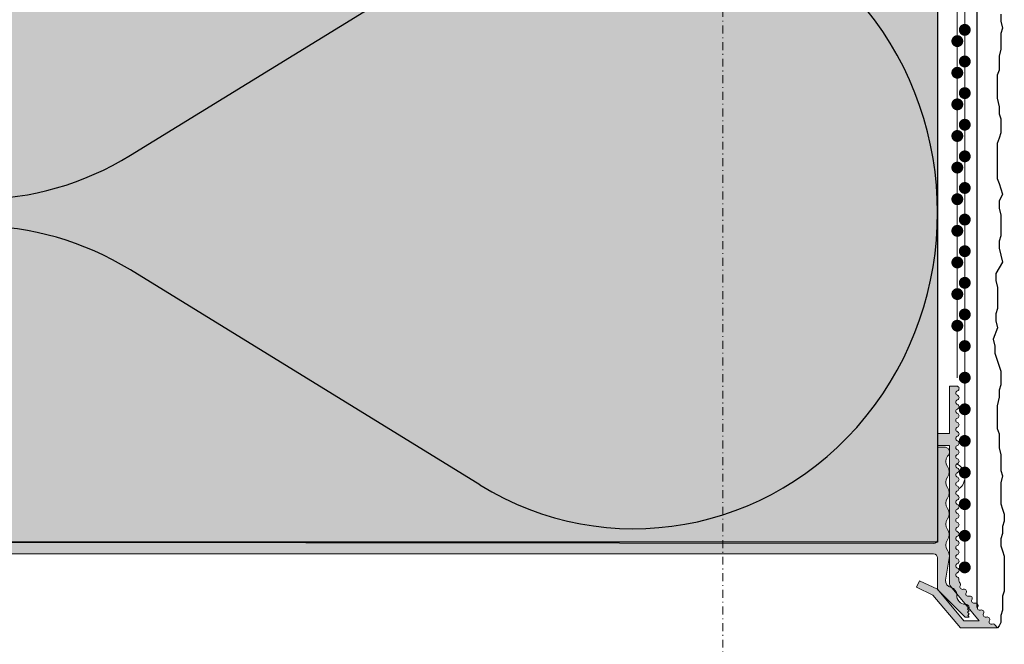
# Model space of a CAD drawing. Units: millimetres. Extents: x -276 to 4112, y -11579 to 728.
# Drawn here: x 214 to 338, y 251 to 330 of the extents above; entities that cross this region are included whole.
import ezdxf
from ezdxf.enums import TextEntityAlignment as Align

# ---------------------------------------------------------------- set-up
doc = ezdxf.new("R2010")
doc.units = ezdxf.units.MM
doc.header["$LTSCALE"] = 0.1
for name, pattern in [('AUSGEZOGEN', [0]), ('OBERFLÄCHE', [25.5, 12, -3, 0.5, -3, 0.5, -3, 0.5, -3]), ('STEEL', [8, 4, -2, 0, -2])]:
    doc.linetypes.add(name, pattern=pattern)
doc.layers.get('0').update_dxf_attribs({"linetype": 'CONTINUOUS'})
doc.layers.add('Achse', color=4, linetype='STEEL', lineweight=18, plot=False)
for name, color, linetype in [('Armierung', 6, 'CONTINUOUS'), ('DÄMMUNG', 1, 'CONTINUOUS'), ('ERDE-BODEN', 7, 'CONTINUOUS'), ('Putz', 6, 'CONTINUOUS'), ('SCHRAFFUR', 7, 'CONTINUOUS'), ('SICHTBARE', 7, 'CONTINUOUS'), ('ZUSATZ', 1, 'OBERFLÄCHE')]:
    doc.layers.add(name, color=color, linetype=linetype)
doc.layers.add('Profil-Zubehör', color=5, linetype='CONTINUOUS', lineweight=18)
doc.layers.add('Rahmen', color=7, linetype='CONTINUOUS', lineweight=18, true_color=0x646668)
doc.styles.add('ARIAL', font='arial.ttf')

# ---------------------------------------------------------------- blocks, each defined once
blk = doc.blocks.new('Zeichenrahmen M 1-5')
at = {"layer": 'Achse', "ltscale": 5}
blk.add_lwpolyline([(604.9997300000132, 1305.000159999996), (604.9997300000132, 150)], dxfattribs=at)
at = {"layer": 'Rahmen', "color": 0, "style": 'ARIAL'}
blk.add_attdef('SCHNITTRICHTUNG', text='', height=50, dxfattribs=at).set_placement((604.9997300000132, 1355.000159999996), align=Align.BOTTOM_CENTER)
blk.add_attdef('WANDBESCHREIBUNG', text='', height=50, rotation=90, dxfattribs=at).set_placement((100.0000000000027, 727.500079999998), align=Align.BOTTOM_CENTER)
blk.add_attdef('DETAILBESCHREIBUNG', text='', height=50, dxfattribs=at).set_placement((604.9997300000133, 100), align=Align.TOP_CENTER)
blk = doc.blocks.new('*U19')
at = {"layer": 'Armierung', "const_width": 0.7}
for points in [[(315.6, -1.13686837721616e-13, 1), (316.4, -1.13686837721616e-13, 1)], [(319.6, -1.13686837721616e-13, 1), (320.4, -1.13686837721616e-13, 1)], [(323.6, -1.13686837721616e-13, 1), (324.4, -1.13686837721616e-13, 1)], [(327.6, -1.13686837721616e-13, 1), (328.4, -1.13686837721616e-13, 1)], [(331.6, -1.13686837721616e-13, 1), (332.4, -1.13686837721616e-13, 1)], [(335.6, -1.13686837721616e-13, 1), (336.4, -1.13686837721616e-13, 1)], [(339.6, -1.13686837721616e-13, 1), (340.4, -1.13686837721616e-13, 1)], [(343.6, -1.13686837721616e-13, 1), (344.4, -1.13686837721616e-13, 1)], [(347.6, -1.13686837721616e-13, 1), (348.4, -1.13686837721616e-13, 1)], [(351.6, -1.13686837721616e-13, 1), (352.4, -1.13686837721616e-13, 1)]]:
    blk.add_lwpolyline(points, format="xyb", close=True, dxfattribs=at)
at = {"layer": 'Armierung', "linetype": 'ByBlock', "lineweight": 0}
blk.add_lwpolyline([(5.551115123125783e-17, -1.137145932972317e-13), (358.5766957497083, -1.13686837721616e-13)], dxfattribs=at)
blk = doc.blocks.new('DAEMM')
at = {"layer": 'DÄMMUNG'}
for p, q in [((0.2065000000000003, 0.3620000000000003), (0.04350000000000054, 0.6380000000000002)), ((0.4565000000000001, 0.6380000000000001), (0.2935000000000005, 0.3620000000000003))]:
    blk.add_line(p, q, dxfattribs=at)
for centre, radius, start, end in [((0.2500000000000004, 0.7599535583560935), 0.2398226853233718, 329.4349999999999, 210.565), ((-6.385947252951496e-05, 0.2399345634836396), 0.2399345719818568, 270.015249483519, 30.58024948351907), ((0.5000638594725304, 0.2399345634836396), 0.2399345719818567, 149.4197505164809, 269.9847505164809)]:
    blk.add_arc(centre, radius, start, end, dxfattribs=at)
blk = doc.blocks.new('*U37')
at = {"linetype": 'Continuous'}
h = blk.add_hatch(color=1, dxfattribs=at)
h.dxf.hatch_style = 1
edge = h.paths.add_edge_path()
edge.add_line((0, 45.00000178813934), (0, 0))
edge.add_line((0, 0), (162.5091374469941, 0))
edge.add_arc((162.5091374469941, -0.5000023650025864), 0.5000023650025864, 9.72022462519817e-12, 90.00000000000318, ccw=False)
edge.add_line((163.0091398119967, -0.5000023650025014), (163.0091398119967, -4.500001158005944))
edge.add_line((163.0091398119967, -4.500001158005944), (166.5091455532258, -8.00000037997961))
edge.add_line((166.5091455532258, -8.00000037997961), (167.0091391159241, -8.00000037997961))
edge.add_line((167.0091391159241, -8.00000037997961), (166.8149620844071, -7.784339599311352))
edge.add_line((166.8149620844071, -7.784339599311352), (167.0091391159241, -7.578678894788027))
edge.add_line((167.0091391159241, -7.578678894788027), (166.8091373602101, -7.378677139073943))
edge.add_line((166.8091373602101, -7.378677139073943), (167.0091391159241, -7.17867910861969))
edge.add_line((167.0091391159241, -7.17867910861969), (166.8091373602101, -6.978677352905606))
edge.add_line((166.8091373602101, -6.978677352905606), (167.0091372532942, -6.778677459821438))
edge.add_arc((166.5170341788175, -6.867184388387632), 0.4999989123124752, 10.1958959190786, 90.00004308559853)
edge.add_arc((166.517032984557, -5.279041488828751), 1.088143987246849, 176.6025795012044, 270.0000430855993, ccw=False)
edge.add_arc((164.5048308917424, -5.159585567244587), 0.9276007831864012, 356.6025795012065, 436.5892475670702)
edge.add_arc((164.93510863653, -3.354970950709322), 0.9276007831864354, 176.6025795011995, 256.5892475670616, ccw=False)
edge.add_line((164.009138114566, -3.300000000000068), (164.478797197706, -0.5470491265001556))
edge.add_arc((163.1189918812341, -0.3150635417477601), 1.37945199635147, 350.3184315842893, 394.2569842979213)
edge.add_arc((165.2303351755357, 1.122875655532198), 1.175042012540798, 145.7430157020731, 214.2569842979269, ccw=False)
edge.add_arc((163.2884926331004, 2.445375655532189), 1.174374661787486, 325.7430157020736, 394.2569842979264)
edge.add_arc((165.2303351755359, 3.767875655532237), 1.175042012540924, 145.743015702074, 214.256984297926, ccw=False)
edge.add_arc((163.2884926331004, 5.090375655532227), 1.174374661787406, 325.7430157020744, 394.2569842979256)
edge.add_arc((165.2303351755359, 6.412875655532218), 1.175042012540924, 145.743015702074, 214.256984297926, ccw=False)
edge.add_arc((163.2884922678679, 7.735375904275337), 1.174375103678751, 325.7430157020757, 394.2569659515182)
edge.add_arc((165.2303361467545, 9.057875904275434), 1.175042675254919, 145.7430523844758, 214.2569659515158, ccw=False)
edge.add_arc((163.2884909321743, 10.38037590427553), 1.174376207658138, 325.7430523844787, 394.2569292691152)
edge.add_arc((165.2303374312378, 11.70287586888122), 1.175043716984397, 145.7430707308842, 214.2569292691158, ccw=False)
edge.add_arc((163.8859186909548, 12.87744414673589), 0.6345043164571017, 306.0298470790546, 438.8632042936463)
edge.add_line((164.0084745442189, 13.5), (163.009138460273, 13.50000035017729))
edge.add_line((163.009138460273, 13.50000035017729), (163.009138460273, 1.800820347853005))
edge.add_arc((162.5091384564132, 1.800820347852934), 0.5000000038598102, -89.99999999999682, 8.185452315956354e-12, ccw=False)
edge.add_line((162.5091384564133, 1.300820343993109), (3.687562045364984, 1.496741701564929))
edge.add_arc((3.69084071818417, 3.496738985462586), 1.999999971323365, 180.2634273556725, 269.90607289911105, ccw=False)
edge.add_line((1.690861885435879, 3.487543668597937), (1.677011494252952, 6.499999999999886))
edge.add_arc((0.6770220483937298, 6.495402341650594), 1.000000015146065, 0.2634273431479963, 41.673048796426)
edge.add_arc((2.170924095594996, 7.825160499992592), 1.000000006431243, 138.3269512035738, 221.6730487964262, ccw=False)
edge.add_arc((0.6927245994769349, 9.140941439782098), 0.9789778185675737, 318.3269512035761, 402.7325603322998)
edge.add_arc((2.131377478993788, 10.47000663249667), 0.9796279085320775, 137.794293698007, 222.7325603322963, ccw=False)
edge.add_arc((0.680494737487207, 11.78585009421196), 0.9790718503234082, 317.7942936980095, 402.7325419858939)
edge.add_arc((2.119217387622291, 13.1149788889889), 0.9796282842344342, 137.7943303804074, 222.7325419858901, ccw=False)
edge.add_arc((0.6683330181163878, 14.43082213425027), 0.9790725351293892, 317.7943303804063, 402.7325053034871)
edge.add_arc((2.107057525504459, 15.75995093756618), 0.9796289694299546, 137.7943670628087, 222.7325053034889, ccw=False)
edge.add_arc((0.6561712987442923, 17.07579417428833), 0.9790732199367129, 317.7943670628122, 402.7324686210911)
edge.add_arc((2.09489766338785, 18.4049229861434), 0.9796296546269001, 137.7944037452088, 222.7324686210886, ccw=False)
edge.add_arc((0.6440095793708521, 19.72076621432644), 0.9790739047453866, 317.7944037452128, 402.7324319386908)
edge.add_arc((2.082737801272646, 21.04989503472064), 0.9796303398252851, 137.7944404276133, 222.7324319386844, ccw=False)
edge.add_arc((0.6318478599959654, 22.36573825436467), 0.9790745895556097, 317.7944404276139, 402.7323952562797)
edge.add_arc((2.070577939158826, 23.69486708329794), 0.9796310250249692, 137.794477110019, 222.7323952562786, ccw=False)
edge.add_arc((0.6196861406199113, 25.01071029440272), 0.9790752743670589, 317.7944771100222, 402.7323585738812)
edge.add_arc((2.058418077046082, 26.33983913187519), 0.9796317102259714, 137.7945137924179, 222.7323585738797, ccw=False)
edge.add_arc((0.6075246504979, 27.65568212652485), 0.9790756496849772, 317.7945137924195, 402.7323402378929)
edge.add_arc((2.046257515292809, 28.98481096826567), 0.9796320197206055, 137.7945137924118, 222.7323402378914, ccw=False)
edge.add_arc((0.5953638594897068, 30.30065417083134), 0.9790756496849106, 317.7945137924108, 402.7323402378915)
edge.add_arc((2.034096724284468, 31.6297830125721), 0.9796320197205244, 137.7945137924169, 222.7323402378961, ccw=False)
edge.add_arc((0.5832028392261842, 32.94562642305357), 0.9790759591796019, 317.7945137924108, 402.7323218914825)
edge.add_arc((2.021936632918007, 34.27475526906512), 0.9796323954283253, 137.7945504748118, 222.7323218914857, ccw=False)
edge.add_arc((0.5710411198476947, 35.5905984630916), 0.9790766439936458, 317.7945504748129, 402.7322852090907)
edge.add_arc((2.009776770807887, 36.91972731764244), 0.9796330806321042, 137.7945871572092, 222.7322852090882, ccw=False)
edge.add_arc((0.5588794004678236, 38.2355705031298), 0.979077328809073, 317.7945871572108, 402.7322485266925)
edge.add_arc((1.997616908698943, 39.56469936621976), 0.9796337658370758, 137.7946238396068, 222.7322485266908, ccw=False)
edge.add_arc((0.5467176810866605, 40.88054254316794), 0.9790780136258922, 317.794623839606, 402.7322118442877)
edge.add_arc((1.985457046591654, 42.20967141479704), 0.9796344510436249, 137.7946605220114, 222.7322118442862, ccw=False)
edge.add_arc((0.5537111284951854, 43.50814248553211), 0.9532192670431306, 317.7946605220138, 361.0591443838672)
edge.add_line((1.506767535129825, 43.5257622708574), (1.506767535129825, 44.00518472189731))
edge.add_arc((0.511979581557334, 44.00518472189724), 0.9947879535724908, 3.683195981503181e-12, 90.00000000000286)
edge.add_line((0.5119795815572843, 44.99997267546973), (0, 45.00000178813934))
h = blk.add_hatch(color=5, dxfattribs=at)
h.dxf.hatch_style = 1
edge = h.paths.add_edge_path()
edge.add_line((164.5116764230361, 21.23325480011772), (164.5116764230361, 15.23325567928623))
edge.add_line((164.5116764230361, 15.23325567928623), (163.0116764099976, 15.23325567928623))
edge.add_line((163.0116764099976, 15.23325567928623), (163.0116764099976, 13.7332545020945))
edge.add_line((163.0116764099976, 13.7332545020945), (164.5116764230361, 13.7332545020945))
edge.add_line((164.5116764230361, 13.7332545020945), (164.5116764230361, -3.777179877706658))
edge.add_arc((165.0116764529462, -3.777179877706661), 0.5000000299100691, 179.9999999999996, 219.8944894205935)
edge.add_line((164.6280630092724, -4.097867819080761), (168.2802974356046, -8.466744689703773))
edge.add_line((168.2802974356046, -8.466744689703773), (166.3252040853432, -8.466744689703773))
edge.add_line((166.3252040853432, -8.466744689703773), (162.9813384607142, -4.46674461612929))
edge.add_line((162.9813384607142, -4.46674461612929), (160.7175183126411, -3.406028506778966))
edge.add_line((160.7175183126411, -3.406028506778966), (160.3356604573956, -4.221003746115457))
edge.add_line((160.3356604573956, -4.221003746115457), (162.4188048409006, -5.197064030417096))
edge.add_line((162.4188048409006, -5.197064030417096), (165.9045178785628, -9.366744674243819))
edge.add_line((165.9045178785628, -9.366744674243819), (170.5967416165104, -9.366744674243819))
edge.add_line((170.5967416165104, -9.366744674243819), (170.2590282184711, -8.962764881052863))
edge.add_arc((170.0288601530977, -9.15517757294373), 0.2999999705306977, 39.89447883544966, 110.1055211645461)
edge.add_arc((169.8221998750232, -8.590620396608518), 0.3011932395818474, 150.0005955481756, 290.1055211645495, ccw=False)
edge.add_arc((169.2919200136001, -8.284470524993273), 0.3111175273665924, 330.0005955481748, 469.7883854745743)
edge.add_arc((169.0846221589956, -7.708312153584716), 0.3011984608843665, 150.0005955481797, 289.78838547456644, ccw=False)
edge.add_arc((168.5543377757647, -7.402159671365266), 0.3111175273666243, 330.0005955481856, 469.7883854745623)
edge.add_arc((168.3470399211603, -6.826001299956665), 0.3011984608843661, 150.000595548184, 289.78838547456076, ccw=False)
edge.add_arc((167.8167555379294, -6.51984881773721), 0.3111175273666067, 330.0005955481807, 469.7883854745681)
edge.add_arc((167.609457683325, -5.943690446328686), 0.3011984608843164, 150.0005955481897, 289.78838547456985, ccw=False)
edge.add_arc((167.079173300094, -5.637537964109248), 0.3111175273666733, 330.0005955481804, 469.7883854745534)
edge.add_arc((166.8718754454896, -5.061379592700617), 0.3011984608843327, 150.0005955481969, 289.78838547456303, ccw=False)
edge.add_arc((166.3415910622586, -4.75522711048123), 0.311117527366686, 330.0005955481869, 469.7883854745469)
edge.add_arc((166.1342932076543, -4.179068739072608), 0.301198460884293, 150.0005955481835, 289.78838547455996, ccw=False)
edge.add_arc((165.6094843705576, -3.876077489002383), 0.3047949492399182, 330.0005955481827, 399.2596061090382)
edge.add_arc((166.3083832703925, -3.304857713372224), 0.5978410262570407, 183.5299223623595, 219.2596061090454, ccw=False)
edge.add_line((165.7116764800331, -3.34166666629244), (165.7116764238932, -3.218115555062241))
edge.add_arc((165.4116762311135, -3.218115691377959), 0.3000001927796941, 2.603436773066015e-05, 70.52875333111118)
edge.add_arc((165.6116765684778, -2.652430130112975), 0.300000048194861, 109.4712466688664, 250.5287533311336, ccw=False)
edge.add_arc((165.408383074956, -2.077430130112987), 0.3098796485554912, 289.4712466688658, 430.5287533311342)
edge.add_arc((165.6116765684778, -1.502430130112998), 0.300000048194861, 109.4712466688664, 250.5287533311336, ccw=False)
edge.add_arc((165.408383074956, -0.9274301301130095), 0.3098796485554722, 289.4712466688559, 430.5287533311441)
edge.add_arc((165.6116765684778, -0.352430130112964), 0.3000000481949052, 109.47124666885759, 250.5287533311424, ccw=False)
edge.add_arc((165.408383074956, 0.2225698698870815), 0.3098796485554722, 289.4712466688559, 430.5287533311441)
edge.add_arc((165.6116765684778, 0.7975698698870701), 0.3000000481948421, 109.4712466688562, 250.5287533311438, ccw=False)
edge.add_arc((165.408383074956, 1.372569869887002), 0.3098796485554187, 289.4712466688594, 430.5287533311406)
edge.add_arc((165.6116765684778, 1.947569869886991), 0.3000000481949052, 109.47124666885759, 250.5287533311424, ccw=False)
edge.add_arc((165.408383074956, 2.522569869887016), 0.3098796485554723, 289.471246668867, 430.5287533311553)
edge.add_arc((165.6116765684777, 3.097569869887005), 0.3000000481948327, 109.47124666883951, 250.5287533311374, ccw=False)
edge.add_arc((165.408383074956, 3.672569869886993), 0.3098796485554534, 289.4712466688571, 430.5287533311652)
edge.add_arc((165.6116765684777, 4.247569869887038), 0.3000000481948764, 109.47124666883079, 250.52875333114622, ccw=False)
edge.add_arc((165.4083830749562, 4.822569869886975), 0.3098796485553129, 289.471246668844, 430.5287751678014)
edge.add_arc((165.6116763219399, 5.397569869886979), 0.2999999660156177, 109.47122483220721, 250.5287751677927, ccw=False)
edge.add_arc((165.4083830749561, 5.972569869887019), 0.3098796485553669, 289.4712248322062, 430.5287533311707)
edge.add_arc((165.6116765684775, 6.547569869887013), 0.3000000481948578, 109.4712466688321, 250.5287533311679, ccw=False)
edge.add_arc((165.4083830749561, 7.122569869887002), 0.3098796485553618, 289.4712466688297, 430.5287533311703)
edge.add_arc((165.6116765684775, 7.697569869886991), 0.3000000481948483, 109.4712466688269, 250.5287533311731, ccw=False)
edge.add_arc((165.4083830749561, 8.272569869887036), 0.3098796485554154, 289.4712466688262, 430.5287533311739)
edge.add_arc((165.6116765684775, 8.847569869887025), 0.3000000481947947, 109.4712466688305, 250.5287533311695, ccw=False)
edge.add_arc((165.4083830749561, 9.422569869887033), 0.3098796485554338, 289.471246668825, 430.5287533311528)
edge.add_arc((165.6116765684777, 9.997569869887059), 0.3000000481948673, 109.47124666883721, 250.52875333116282, ccw=False)
edge.add_arc((165.4083830749562, 10.57256986988705), 0.3098796485553807, 289.4712466688396, 430.5287533311604)
edge.add_arc((165.6116765684777, 11.14756986988706), 0.3000000481948762, 109.47124666885381, 250.52875333116918, ccw=False)
edge.add_arc((165.408383074956, 11.72256986988702), 0.3098796485553997, 289.4712466688495, 430.5287533311505)
edge.add_arc((165.6116765684776, 12.29756986988701), 0.3000000481948862, 109.47124666884741, 250.5287533311526, ccw=False)
edge.add_arc((165.408383074956, 12.872569869887), 0.3098796485553997, 289.4712466688495, 430.5287533311505)
edge.add_arc((165.6116765684776, 13.44756986988699), 0.3000000481948862, 109.47124666884741, 250.5287533311526, ccw=False)
edge.add_arc((165.408383074956, 14.02256986988704), 0.3098796485554628, 289.4712466688509, 430.5287533311491)
edge.add_arc((165.6116765684776, 14.59756986988702), 0.3000000481948231, 109.47124666884591, 250.52875333115412, ccw=False)
edge.add_arc((165.408383074956, 15.17256986988701), 0.3098796485554628, 289.4712466688509, 430.5287533311491)
edge.add_arc((165.6116764491445, 15.74756953236255), 0.2999996901960336, 109.4712372208217, 250.5287533311506, ccw=False)
edge.add_arc((165.4083830107644, 16.32256967810463), 0.3098801255806699, 289.4712372208265, 430.5287627791735)
edge.add_arc((165.6116765461847, 16.89757009831737), 0.299999981316185, 109.4712372208273, 250.5287627791727, ccw=False)
edge.add_arc((165.4083833400369, 17.47256958720754), 0.3098791377638084, 289.4712372208274, 430.5287627791726)
edge.add_arc((165.6116765461847, 18.04756907609774), 0.2999999813161956, 109.47123722084399, 250.5287627791792, ccw=False)
edge.add_arc((165.4083830107643, 18.62256949631043), 0.3098801255806268, 289.4712372208238, 430.5287627791538)
edge.add_arc((165.6116765461848, 19.19756991652315), 0.299999981316267, 109.47123722083899, 250.528762779161, ccw=False)
edge.add_arc((165.4083833400369, 19.77256940541338), 0.3098791377638369, 289.4712372208422, 430.5287627791578)
edge.add_arc((165.6116768754573, 20.34756982562612), 0.3000009691330748, 109.47123722084169, 250.52876277915828, ccw=False)
edge.add_arc((165.4082418896841, 20.92297032748487), 0.3103034884746497, 289.4712372208452, 449.3656860150713)
edge.add_line((165.4116771483244, 21.23325480011863), (164.5116764230361, 21.23325480011772))
at = {"layer": 'Armierung', "linetype": 'ByBlock', "lineweight": 0}
blk.add_lwpolyline([(166.443488794602, -1.704914048137539), (166.443488794602, 98.29508595186246)], dxfattribs=at)
at = {"layer": 'Armierung', "const_width": 0.7}
for points in [[(166.443488794602, 65.89508595186248, -1), (166.443488794602, 66.69508595186244, -1)], [(166.443488794602, 61.89508595186248, -1), (166.443488794602, 62.69508595186244, -1)], [(166.443488794602, 57.89508595186248, -1), (166.443488794602, 58.69508595186244, -1)], [(166.443488794602, 53.89508595186248, -1), (166.443488794602, 54.69508595186244, -1)], [(166.443488794602, 49.89508595186248, -1), (166.443488794602, 50.69508595186244, -1)], [(166.443488794602, 45.89508595186248, -1), (166.443488794602, 46.69508595186244, -1)], [(166.443488794602, 41.89508595186248, -1), (166.443488794602, 42.69508595186244, -1)], [(166.443488794602, 37.89508595186248, -1), (166.443488794602, 38.69508595186244, -1)], [(166.443488794602, 33.89508595186248, -1), (166.443488794602, 34.69508595186244, -1)], [(166.443488794602, 29.89508595186248, -1), (166.443488794602, 30.69508595186244, -1)], [(166.443488794602, 25.89508595186248, -1), (166.443488794602, 26.69508595186244, -1)], [(166.443488794602, 21.89508595186248, -1), (166.443488794602, 22.69508595186244, -1)], [(166.443488794602, 17.89508595186248, -1), (166.443488794602, 18.69508595186244, -1)], [(166.443488794602, 13.89508595186248, -1), (166.443488794602, 14.69508595186244, -1)], [(166.443488794602, 9.895085951862484, -1), (166.443488794602, 10.69508595186244, -1)], [(166.443488794602, 5.895085951862484, -1), (166.443488794602, 6.695085951862438, -1)], [(166.443488794602, 1.895085951862484, -1), (166.443488794602, 2.695085951862438, -1)], [(166.443488794602, -2.104914048137516, -1), (166.443488794602, -1.304914048137562, -1)]]:
    blk.add_lwpolyline(points, format="xyb", close=True, dxfattribs=at)
at = {"layer": 'Profil-Zubehör', "color": 0}
blk.add_lwpolyline([(0, 0), (162.5091374469941, 0, -0.4142135623730619), (163.0091398119967, -0.5000023650025014), (163.0091398119967, -4.500001158005944), (166.5091455532258, -8.00000037997961), (167.0091391159241, -8.00000037997961), (166.8149620844071, -7.784339599311352), (167.0091391159241, -7.578678894788027), (166.8091373602101, -7.378677139073943), (167.0091391159241, -7.17867910861969), (166.8091373602101, -6.978677352905606), (167.0091372532942, -6.778677459821438, 0.3630027572709397), (166.5170338028256, -6.367185476075292, -0.431689821206112), (165.4308014137063, -5.214556517953724, 0.3639043578889058), (164.7199697641361, -4.257278258976953, -0.3639043578889006), (164.009138114566, -3.300000000000068), (164.478797197706, -0.5470491265001556, 0.194102078911463), (164.2591381145662, 0.4614378277660762, -0.3081845987848285), (164.2591381145662, 1.78431348329832, 0.3081845987848253), (164.2591381145662, 3.106437827766058, -0.3081845987848207), (164.2591381145662, 4.429313483298415, 0.308184598784818), (164.2591381145662, 5.75143782776604, -0.3081845987848207), (164.2591381145662, 7.074313483298397, 0.3081845111304186), (164.2591383262417, 8.396438014446403, -0.3081843358713902), (164.2591381145662, 9.719313483298379, 0.3081841606123762), (164.2591383262417, 11.04143801444638, -0.3081840729580103), (164.2591383262417, 12.36431372331606, 0.6545895577407853), (164.0084745442189, 13.5), (163.009138460273, 13.50000035017729), (163.009138460273, 1.800820347853005, -0.4142135623731118), (162.5091384564133, 1.300820343993109), (3.687562045364984, 1.496741701564929, -0.4123879615024366)], format="xyb", dxfattribs=at)
blk.add_lwpolyline([(164.5116764230361, 21.23325480011772), (164.5116764230361, 15.23325567928623), (163.0116764099976, 15.23325567928623), (163.0116764099976, 13.7332545020945), (164.5116764230361, 13.7332545020945), (164.5116764230361, -3.777179877706658, 0.1758523287865367), (164.6280630092724, -4.097867819080761), (168.2802974356046, -8.466744689703773), (166.3252040853432, -8.466744689703773), (162.9813384607142, -4.46674461612929), (160.7175183126411, -3.406028506778966), (160.3356604573956, -4.221003746115457), (162.4188048409006, -5.197064030417096), (165.9045178785628, -9.366744674243819), (170.5967416165104, -9.366744674243819), (170.2590282184711, -8.962764881052863, 0.3163114734171259), (169.9257351072899, -8.873459261069002, -0.7008900484028705), (169.5613573127684, -8.440026488079184, 0.6988285105615518), (169.1865920502765, -7.991724669383302, -0.6988285105614693), (168.8237750749331, -7.557715634451142, 0.6988285105614345), (168.4490098124411, -7.109413815755261, -0.698828510561435), (168.0861928370977, -6.675404780823101, 0.6988285105614841), (167.7114275746058, -6.227102962127219, -0.6988285105614576), (167.3486105992624, -5.793093927195173, 0.6988285105614067), (166.9738453367705, -5.344792108499178, -0.6988285105613596), (166.611028361427, -4.910783073567131, 0.6988285105613224), (166.2362630989351, -4.462481254871136, -0.6988285105614), (165.8734461235918, -4.02847221993909, 0.3117477992682237), (165.8454830017685, -3.683192530675569, -0.1571756004990995), (165.7116764800331, -3.34166666629244), (165.7116764238932, -3.218115555062241, 0.3178369950518042), (165.5116764238932, -2.935272842587551, -0.7071064403973971), (165.5116764238932, -2.3695874176384, 0.7071064403974018), (165.5116764238932, -1.785272842587574, -0.7071064403974439), (165.5116764238932, -1.219587417638422, 0.7071064403975484), (165.5116764238932, -0.6352728425875966, -0.7071064403975598), (165.5116764238932, -0.06958741763833132, 0.7071064403975359), (165.5116764238932, 0.5147271574124943, -0.7071064403975358), (165.5116764238932, 1.080412582361646, 0.7071064403975122), (165.5116764238932, 1.664727157412358, -0.7071064403975358), (165.5116764238932, 2.230412582361623, 0.7071064403975722), (165.5116764238931, 2.814727157412449, -0.7071064403976384), (165.5116764238932, 3.3804125823616, 0.7071064403976826), (165.5116764238931, 3.964727157412426, -0.7071064403977688), (165.5116764238932, 4.530412582361691, 0.7071065833181678), (165.5116763125458, 5.11472719677954, -0.7071067262385625), (165.5116763125458, 5.680412542994418, 0.707106583318221), (165.5116764238931, 6.264727157412381, -0.707106440397902), (165.5116764238931, 6.830412582361646, 0.707106440397914), (165.5116764238931, 7.414727157412358, -0.7071064403979248), (165.5116764238931, 7.980412582361623, 0.7071064403979375), (165.5116764238931, 8.564727157412449, -0.7071064403978874), (165.5116764238931, 9.1304125823616, 0.7071064403978177), (165.5116764238932, 9.714727157412426, -0.7071064403977769), (165.5116764238932, 10.28041258236169, 0.7071064403977565), (165.5116764238932, 10.8647271574124, -0.7071064403977169), (165.5116764238931, 11.43041258236167, 0.7071064403976463), (165.5116764238931, 12.01472715741238, -0.7071064403976662), (165.5116764238931, 12.58041258236165, 0.7071064403976463), (165.5116764238931, 13.16472715741236, -0.7071064403976516), (165.5116764238931, 13.73041258236162, 0.7071064403976463), (165.5116764238931, 14.31472715741245, -0.7071064403976662), (165.5116764238931, 14.8804125823616, 0.7071064403976463), (165.5116764238931, 15.46472715741243, -0.707106502234829), (165.5116764705336, 16.0304119238026, 0.707106564071944), (165.5116764705336, 16.61472743240665, -0.7071065640719192), (165.5116764705336, 17.18041276422809, 0.7071065640719316), (165.5116764705336, 17.764726410187, -0.7071065640718925), (165.5116764705335, 18.33041174200844, 0.7071065640718518), (165.5116764705336, 18.91472725061237, -0.707106564071766), (165.5116764705336, 19.48041258243393, 0.7071065640717543), (165.5116764705336, 20.06472622839283, -0.7071065640717367), (165.5116764705336, 20.63041342285942, 0.8383151096380832), (165.4116771483244, 21.23325480011863)], format="xyb", close=True, dxfattribs=at)
at = {"layer": 'Profil-Zubehör', "color": 0, "linetype": 'Continuous'}
blk.add_arc((164.5866764238932, 9.733255294836226), 1.875000000000017, 306.8698976458466, 62.66142831837517, dxfattribs=at)

msp = doc.modelspace()

# ---------------------------------------------------------------- hatches: boundary and pattern name
at = {"layer": 'SCHRAFFUR', "linetype": 'Continuous'}
h = msp.add_hatch(color=71, dxfattribs=at)
h.dxf.hatch_style = 1
h.paths.add_polyline_path([(169.6684909257362, 643.1250806550956), (329.6684909257361, 643.1250806550956), (329.6684909257361, 263.7500406550898), (169.6684909257362, 263.7500406550898)])

# ---------------------------------------------------------------- linework, layer by layer
at = {"layer": 'Armierung', "linetype": 'Continuous'}
msp.add_lwpolyline([(334.6701164910712, 255.4804261051929), (334.6701164910712, 255.4804261051929), (334.6701164910712, 643.1250806550956)], dxfattribs=at)
at = {"layer": 'Putz', "color": 6, "linetype": 'AUSGEZOGEN', "lineweight": -3}
msp.add_lwpolyline([(337.6701164910712, 330.5326934029148), (337.6701164910712, 329.6488934029152), (337.8910164910715, 328.7649934029163), (337.6701164910712, 328.1021934029162), (337.6701164910712, 326.9973934029152), (337.6701164910712, 326.1136934029167), (337.4491164910698, 325.2298934029153), (337.4491164910698, 324.3460934029157), (337.4491164910698, 323.462193402915), (337.2281164910703, 322.7993934029149), (337.2281164910703, 321.9155934029153), (337.2281164910703, 320.8108934029154), (337.2281164910703, 319.9270934029158), (337.4491164910698, 318.8221934029156), (337.4491164910698, 317.9384934029152), (337.6701164910712, 317.2755934029159), (337.6701164910712, 316.3918934029156), (337.6701164910712, 315.508093402916), (337.4491164910698, 314.8452934029159), (337.2281164910703, 314.1823934029165), (337.2281164910703, 313.2984934029158), (337.2281164910703, 312.4146934029162), (337.2281164910703, 311.5308934029166), (337.2281164910703, 310.6470934029152), (337.2281164910703, 309.7633934029149), (337.4491164910698, 309.1005934029166), (337.6701164910712, 308.4375934029161), (337.8910164910715, 307.7747934029161), (337.4491164910698, 306.8909934029147), (337.4491164910698, 306.0072934029162), (337.6701164910712, 305.1234934029166), (337.6701164910712, 304.2396934029151), (337.6701164910712, 303.3557934029162), (337.6701164910712, 302.4719934029166), (337.4491164910698, 301.8091934029147), (337.4491164910698, 300.9254934029162), (337.6701164910712, 300.0416934029166), (337.8910164910715, 299.1578934029152), (337.0397648947103, 297.7127520072921), (337.0397648947103, 296.8289520072925), (337.2607648947117, 295.9451520072929), (337.2607648947117, 295.0613520072915), (337.2607648947117, 294.1774520072926), (337.2607648947117, 293.293652007293), (337.0397648947103, 292.6308520072911), (337.0397648947103, 291.7471520072926), (337.2607648947117, 290.863352007293), (336.7002376191788, 289.4050619307203), (336.9212376191765, 288.5211619307196), (336.9212376191765, 287.63736193072), (337.6701533003736, 285.3906148871305), (337.6701533003736, 283.6232148871317), (337.4491533003741, 282.9604148871316), (337.4491533003741, 282.076614887132), (337.2281533003745, 280.9718148871328), (337.2281533003745, 280.0880148871314), (337.2281533003745, 278.9832148871322), (337.2281533003745, 278.0994148871326), (337.4491533003741, 277.4366148871326), (337.4491533003741, 276.5527148871319), (337.4491533003741, 275.6690148871315), (337.6701533003736, 274.785314887133), (337.6701533003736, 273.9014148871323), (337.6701533003736, 272.7966148871332), (337.8910533003739, 272.1338148871331), (337.6701533003736, 271.2500148871317), (337.6701533003736, 270.3663148871332), (337.6701533003736, 269.4825148871317), (337.6701533003736, 268.5986148871328), (337.8910533003739, 267.9358148871328), (338.1120533003734, 267.2730148871327), (338.1120533003734, 266.3892148871331), (337.8910533003739, 265.7263148871319), (337.8910533003739, 264.8425148871323), (337.6701533003736, 264.1797148871323), (337.6701533003736, 263.2958148871315), (337.8910533003739, 262.6330148871333), (338.1120533003734, 261.9702148871314), (338.1120533003734, 261.0864148871318), (338.1120533003734, 257.5512148871316), (337.8910533003739, 256.8883148871322), (337.8910533003739, 256.0045148871326), (337.8910533003739, 255.120714887133), (337.6701533003736, 254.4578148871318), (337.6701533003736, 253.5739148871329), (337.4491533003741, 253.1496797967775), (337.2652325422462, 252.886554279281)], dxfattribs=at)
at = {"layer": 'SICHTBARE', "color": 1, "linetype": 'Continuous'}
msp.add_lwpolyline([(169.6684909257362, 643.1250806550956), (329.6684909257361, 643.1250806550956), (329.6684909257361, 263.7500406550898), (169.6684909257362, 263.7500406550898)], close=True, dxfattribs=at)

# ---------------------------------------------------------------- block references
at = {"layer": 'Armierung', "rotation": 270}
msp.add_blockref('*U19', (332.1693037084038, 643.1250806550956), dxfattribs=at)
at = {"layer": 'ERDE-BODEN', "linetype": 'Continuous'}
msp.add_blockref('*U37', (166.6684909257358, 262.2532989535248), dxfattribs=at)
at = {"layer": 'Rahmen', "color": 5, "xscale": 0.5, "yscale": 0.5, "zscale": 0.5}
msp.add_blockref('Zeichenrahmen M 1-5', (5.264300853013992e-07, 6.550908437930048e-07), dxfattribs=at)
at = {"layer": 'ZUSATZ', "color": 3, "linetype": 'AUSGEZOGEN', "xscale": 166.7039677331052, "yscale": 160.0358090237811, "zscale": 166.7039677331052, "rotation": 270}
msp.add_blockref('DAEMM', (169.6684910357341, 347.102024621714), dxfattribs=at)

doc.saveas('drawing.dxf')
